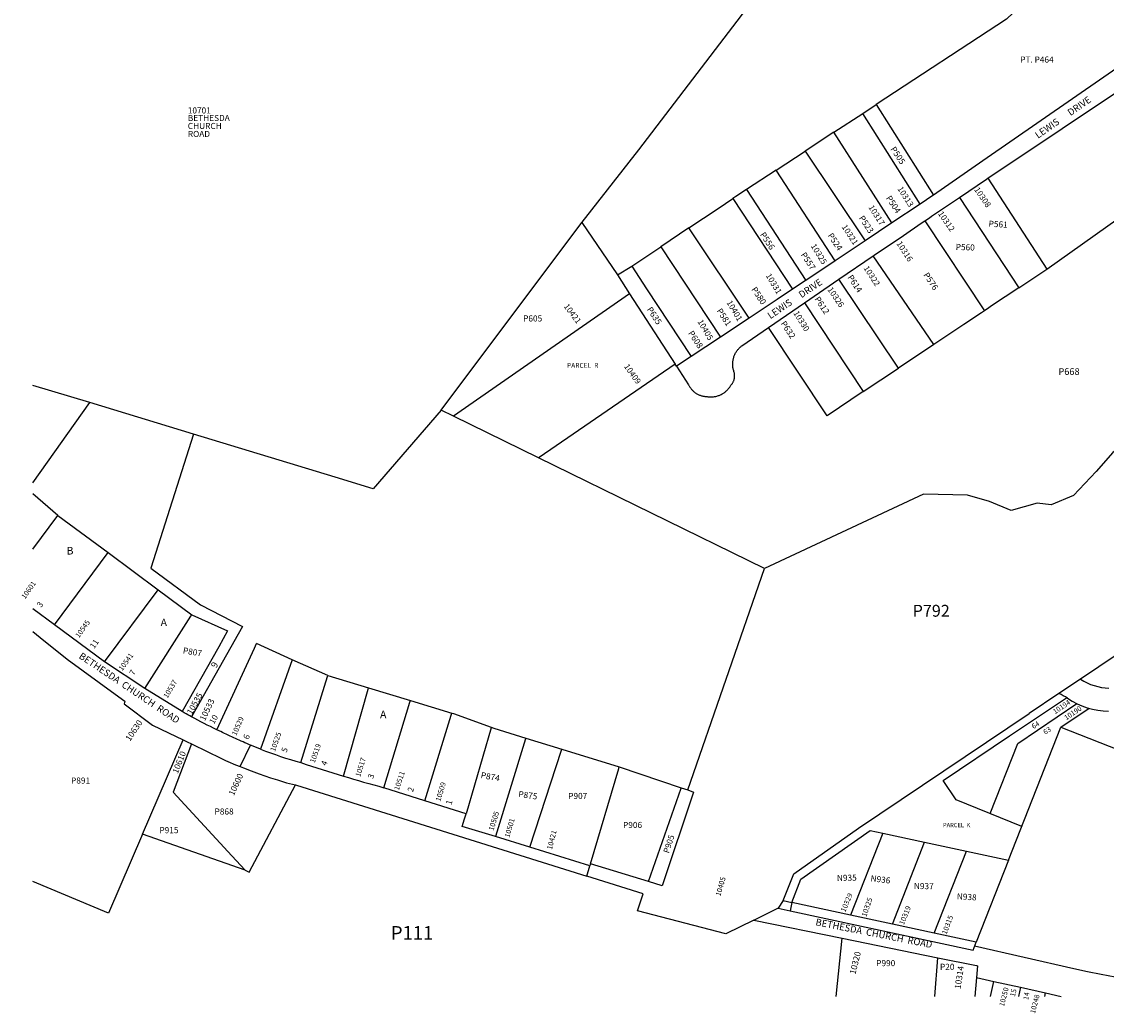
# Model space of a CAD drawing. Units: inches. Extents: x 1249745 to 1255856, y 589412 to 593451.
# Drawn here: x 1249745 to 1252277, y 589412 to 591725 of the extents above; entities that cross this region are included whole.
import ezdxf

# ---------------------------------------------------------------- set-up
doc = ezdxf.new("R2010")
doc.units = ezdxf.units.IN
doc.header["$MEASUREMENT"] = 0
for name, color, linetype in [('Addresses', 5, 'Continuous'), ('Lot-Block-Parcel Text', 6, 'Continuous'), ('Parcel Boundaries', 7, 'Continuous'), ('Street Names', 7, 'Continuous'), ('Street ROW', 5, 'Continuous')]:
    doc.layers.add(name, color=color, linetype=linetype)
doc.styles.add('Arial', font='txt')

msp = doc.modelspace()

# ---------------------------------------------------------------- linework, layer by layer
at = {"layer": 'Parcel Boundaries'}
for p, q in [((1251707.9, 591511), (1251739.6, 591531.8)), ((1251739.6, 591531.8), (1251873.1, 591320.4)), ((1251640.9, 591467.2), (1251707.9, 591511)), ((1251842.1, 591299.6), (1251707.9, 591511)), ((1251640.9, 591467.2), (1251573.4, 591423)), ((1251776.1, 591255.5), (1251640.9, 591467.2)), ((1251505.6, 591378.5), (1251573.4, 591423)), ((1251573.4, 591423), (1251713.4, 591213.6)), ((1252137.7, 591147.8), (1252528.4, 591425.2)), ((1251505.6, 591378.5), (1251436.6, 591333.3)), ((1251644, 591167.2), (1251505.6, 591378.5)), ((1252000, 591359.8), (1252137.7, 591147.8)), ((1251436.6, 591333.3), (1251574.9, 591121.1)), ((1251404.7, 591312.3), (1251544.1, 591100.7)), ((1251933.6, 591314.9), (1252072.1, 591104)), ((1250723.8, 590818.7), (1251052.3, 591256.3)), ((1251052.3, 591256.3), (1251135.2, 591134.4)), ((1251853, 591260.4), (1251992, 591050.6)), ((1251302.2, 591243.8), (1251236.5, 591199.8)), ((1251442.7, 591033.4), (1251302.2, 591243.8)), ((1251169.1, 591154.7), (1251236.5, 591199.8)), ((1251236.5, 591199.8), (1251375.7, 590989)), ((1251874.1, 590972), (1251732.6, 591179)), ((1251135.2, 591134.4), (1251169.1, 591154.7)), ((1251135.2, 591134.4), (1251163.8, 591090.3)), ((1251791.2, 590916.8), (1251652.4, 591124)), ((1251163.8, 591090.3), (1250752.8, 590804.5)), ((1251163.8, 591090.3), (1251270.5, 590925.9)), ((1251571.9, 591068.9), (1251709.1, 590862)), ((1251992, 591050.6), (1251984.9, 591045.8)), ((1251984.9, 591045.8), (1251944.3, 591018.8)), ((1251944.3, 591018.8), (1251874.1, 590972)), ((1251874.1, 590972), (1251791.2, 590916.8)), ((1251273.6, 590921.3), (1251270.5, 590925.9)), ((1251709.1, 590862), (1251791.2, 590916.8)), ((1249903.6, 590836.4), (1249771, 590876.3)), ((1249770.9, 590649.1), (1249903.6, 590836.4)), ((1250145.9, 590762.7), (1249903.6, 590836.4)), ((1250752.8, 590804.5), (1250723.8, 590818.7)), ((1250951.1, 590707.3), (1250752.8, 590804.5)), ((1251478.7, 590449), (1250951.1, 590707.3)), ((1249829.5, 590573.4), (1249770.9, 590623.9)), ((1249770.9, 590494.5), (1249829.5, 590573.4)), ((1249829.5, 590573.4), (1249946.4, 590486.7)), ((1249821.2, 590318), (1249946.4, 590486.7)), ((1249946.4, 590486.7), (1250063.2, 590399.9)), ((1251299.5, 589932.9), (1251478.7, 590449)), ((1249938.1, 590231.3), (1250063.2, 590399.9)), ((1250063.2, 590399.9), (1250141.8, 590341.6)), ((1250376.2, 590236.4), (1250293.2, 590274.8)), ((1250376.2, 590236.4), (1250302.5, 590027.9)), ((1250459.4, 590199.8), (1250376.2, 590236.4)), ((1250459.4, 590199.8), (1250554.4, 590171)), ((1250554.4, 590171), (1250652.1, 590141.2)), ((1250652.1, 590141.2), (1250749, 590111.8)), ((1252051, 590058.9), (1252183.8, 590148)), ((1252165.9, 590157.5), (1252096.5, 590111)), ((1250749, 590111.8), (1250752.4, 590110.8)), ((1250752.4, 590110.8), (1250840.7, 590079.2)), ((1252069.8, 590041.4), (1252207.8, 590134.1)), ((1252170.6, 590079), (1252236.4, 590123.2)), ((1252048.3, 589768.8), (1252170.6, 590079)), ((1250026.8, 589829.5), (1250121.4, 590049.8)), ((1250921.7, 590053.8), (1251005.8, 590027.9)), ((1251895.9, 589954.9), (1252051, 590058.9)), ((1252005.2, 589877.7), (1252069.8, 590041.4)), ((1251139.5, 589986.6), (1251284.5, 589937.9)), ((1251284.5, 589937.9), (1251299.5, 589932.9)), ((1251926.4, 589909.4), (1251895.9, 589954.9)), ((1252079.5, 589847.8), (1251926.4, 589909.4)), ((1251563.5, 589724.4), (1251725.3, 589837.9)), ((1251725.3, 589837.9), (1251754.6, 589831.7)), ((1250266.6, 589745.5), (1250026.8, 589829.5)), ((1251754.6, 589831.7), (1251852.4, 589810.7)), ((1251852.4, 589810.7), (1251950.2, 589789.8)), ((1251950.2, 589789.8), (1252048.3, 589768.8)), ((1251072.3, 589760.7), (1251070.9, 589756)), ((1251208, 589719.4), (1251072.3, 589760.7)), ((1252048.3, 589768.8), (1251972.9, 589577.7)), ((1251542.3, 589670.5), (1251563.5, 589724.4)), ((1251646.1, 589450.9), (1251659.8, 589587.2)), ((1251876.6, 589450.9), (1251883.5, 589541.4)), ((1251973.6, 589495.4), (1251969.6, 589450.9)), ((1252006.3, 589450.9), (1252014.2, 589486.2)), ((1252076.2, 589472.3), (1252071.3, 589450.9)), ((1252132.8, 589450.9), (1252134.7, 589459.1))]:
    msp.add_line(p, q, dxfattribs=at)
for points in [[(1251052.3, 591256.3), (1251053.1, 591257.4), (1251185.5, 591426.2), (1251457.7, 591783.4), (1251772.2, 592196), (1251753.2, 592281.3)], [(1252454.2, 591722.7), (1252253.6, 591865.7), (1252214.4, 591893.6), (1252043.4, 591730.9), (1251739.6, 591531.8)], [(1251436.6, 591333.3), (1251411.7, 591317), (1251404.7, 591312.3)], [(1251302.2, 591243.8), (1251370.3, 591289.3), (1251404.7, 591312.3)], [(1251169.1, 591154.7), (1251203.6, 591102.2), (1251307.7, 590943.9)], [(1252072.1, 591104), (1252135.7, 591146.4), (1252137.7, 591147.8)], [(1252072.1, 591104), (1252008.8, 591061.8), (1252002.6, 591057.7), (1251992, 591050.6)], [(1251709.1, 590862), (1251624.7, 590805.8), (1251487.9, 591011.3)], [(1251270.5, 590925.9), (1250952.5, 590708.3), (1250951.1, 590707.3)], [(1250723.8, 590818.7), (1250565.4, 590635.2), (1250476.9, 590662.1), (1250145.9, 590762.7)], [(1252468, 590735), (1252366.5, 590771.7), (1252291.7, 590719.9), (1252253.1, 590675.3), (1252200, 590619.9), (1252147.5, 590597.7), (1252115.2, 590601.7), (1252054.6, 590584.9), (1252004.1, 590605.8), (1251952.6, 590620.4), (1251849.7, 590622.6), (1251478.7, 590449)], [(1250145.9, 590762.7), (1250046.6, 590450.2), (1250162.3, 590364.3), (1250260.2, 590313.9), (1250141.4, 590103.5), (1250141.3, 590103.4)], [(1253187.5, 589898.7), (1253058.4, 590052.9), (1252944.2, 590189.2), (1252935.9, 590199.2), (1252793.2, 590369.6), (1252827, 590405.8), (1252741.7, 590543.9), (1252216.2, 590191.3)], [(1250031.9, 590169.1), (1250139.5, 590338.1), (1250141.8, 590341.6)], [(1250141.8, 590341.6), (1250225.6, 590303.6), (1250204.7, 590266.5), (1250119.5, 590115.6)], [(1250200.3, 590073.3), (1250288.1, 590263.8), (1250293.2, 590274.8)], [(1250396.3, 589996.5), (1250458.6, 590197.5), (1250459.4, 590199.8)], [(1250495.9, 589965.2), (1250553.5, 590167.9), (1250554.4, 590171)], [(1250590.2, 589938), (1250651, 590137.4), (1250652.1, 590141.2)], [(1250686.1, 589907.6), (1250747.6, 590107.3), (1250749, 590111.8)], [(1251522.4, 589674.7), (1251546.9, 589737.2), (1251698.1, 589843.8), (1252096.5, 590111)], [(1250840.7, 590079.2), (1250840.3, 590077.8), (1250782.2, 589877.2)], [(1250840.7, 590079.2), (1250847.3, 590076.8), (1250921.7, 590053.8)], [(1252170.6, 590079), (1252661.3, 589886.3), (1253075.5, 589723.7)], [(1250141.1, 590040.3), (1250098.6, 589927.8), (1250235.6, 589779.1), (1250266.6, 589745.5)], [(1250921.7, 590053.8), (1250921.1, 590052.1), (1250850.7, 589823.8)], [(1250931.1, 589799.1), (1251005, 590025.4), (1251005.8, 590027.9)], [(1251005.8, 590027.9), (1251139.1, 589986.7), (1251139.5, 589986.6)], [(1251072.3, 589760.7), (1251138.4, 589982.9), (1251139.5, 589986.6)], [(1250266.6, 589745.5), (1250275.5, 589741), (1250384.3, 589944.7)], [(1251208, 589719.4), (1251284, 589936.6), (1251284.5, 589937.9)], [(1251299.5, 589932.9), (1251313, 589927.3), (1251239.6, 589708.7), (1251208, 589719.4)], [(1250026.8, 589829.5), (1249947.7, 589645.3), (1249770.9, 589719.1)], [(1251754.6, 589831.7), (1251754.6, 589831.7), (1251679.6, 589640.8)], [(1251777.4, 589619.8), (1251852.4, 589810.7), (1251852.4, 589810.7)], [(1251875.1, 589598.8), (1251950.2, 589789.8), (1251950.2, 589789.8)], [(1251454.1, 589629.3), (1251388.2, 589597.1), (1251182.6, 589650.4), (1251195.5, 589690.4), (1251063.9, 589731.9)]]:
    msp.add_lwpolyline(points, dxfattribs=at)
at = {"layer": 'Street ROW'}
for p, q in [((1252454.2, 591722.7), (1251988.5, 591400.8)), ((1251988.5, 591400.8), (1251873.1, 591320.4)), ((1251842.1, 591299.6), (1251776.1, 591255.5)), ((1251776.1, 591255.5), (1251713.4, 591213.6)), ((1251713.4, 591213.6), (1251644, 591167.2)), ((1251652.4, 591124), (1251732.6, 591179)), ((1251644, 591167.2), (1251574.9, 591121.1)), ((1251571.9, 591068.9), (1251652.4, 591124)), ((1251487.9, 591011.3), (1251571.9, 591068.9)), ((1251442.7, 591033.4), (1251375.7, 590989)), ((1251375.7, 590989), (1251307.7, 590943.9)), ((1251307.7, 590943.9), (1251273.6, 590921.3)), ((1249821.2, 590318), (1249770.9, 590355.4)), ((1249938.1, 590231.3), (1249821.2, 590318)), ((1250031.9, 590169.1), (1249938.1, 590231.3)), ((1252216.2, 590191.3), (1252165.9, 590157.5)), ((1250119.5, 590115.6), (1250031.9, 590169.1)), ((1250254.5, 589987.5), (1250279.1, 590037.3)), ((1250384.3, 589944.7), (1250386.5, 589944.1)), ((1250386.5, 589944.1), (1251063.9, 589731.9)), ((1250686.1, 589907.6), (1250590.2, 589938)), ((1250782.2, 589877.2), (1250686.1, 589907.6)), ((1250931.1, 589799.1), (1250850.7, 589823.8)), ((1251070.9, 589756), (1250931.1, 589799.1)), ((1251063.9, 589731.9), (1251070.9, 589756)), ((1251510.4, 589656.8), (1251538.5, 589650.7)), ((1251522.4, 589674.7), (1251542.3, 589670.5)), ((1251659.8, 589587.2), (1251883.5, 589541.4)), ((1251973.6, 589495.4), (1252014.2, 589486.2)), ((1252014.2, 589486.2), (1252076.2, 589472.3)), ((1252076.2, 589472.3), (1252134.7, 589459.1)), ((1252134.7, 589459.1), (1252171.5, 589450.9))]:
    msp.add_line(p, q, dxfattribs=at)
for points in [[(1252000, 591359.8), (1252517.9, 591705.7), (1252534.9, 591717), (1252629.7, 591780.5), (1252633.8, 591783.2), (1252637.4, 591785.4), (1252641, 591787.6), (1252644.6, 591789.7), (1252648.3, 591791.7), (1252652, 591793.7), (1252655.7, 591795.6), (1252659.5, 591797.4), (1252663.3, 591799.2), (1252667.2, 591800.9), (1252671, 591802.5), (1252674.9, 591804.1), (1252678.8, 591805.6), (1252682.8, 591807), (1252686.8, 591808.4), (1252690.8, 591809.7), (1252694.8, 591810.9), (1252698.8, 591812), (1252702.9, 591813.1)], [(1251933.6, 591314.9), (1251996.8, 591357.6), (1252000, 591359.8)], [(1251873.1, 591320.4), (1251871.8, 591319.5), (1251842.1, 591299.6)], [(1251853, 591260.4), (1251863.5, 591267.5), (1251868.8, 591271.1), (1251933.6, 591314.9)], [(1251803, 591226.6), (1251844.7, 591254.8), (1251853, 591260.4)], [(1251732.6, 591179), (1251735, 591180.6), (1251803, 591226.6)], [(1251544.1, 591100.7), (1251508.3, 591076.9), (1251442.7, 591033.4)], [(1251574.9, 591121.1), (1251573.7, 591120.2), (1251544.1, 591100.7)], [(1251273.6, 590921.3), (1251301.6, 590878.1), (1251302.3, 590876.6), (1251303, 590875.2), (1251303.8, 590873.8), (1251304.7, 590872.4), (1251305.6, 590871), (1251306.5, 590869.7), (1251307.5, 590868.4), (1251308.5, 590867.2), (1251309.6, 590865.9), (1251310.7, 590864.8), (1251311.9, 590863.6), (1251313.1, 590862.5), (1251314.3, 590861.4), (1251315.6, 590860.4), (1251316.9, 590859.5), (1251318.3, 590858.5), (1251319.6, 590857.7), (1251321, 590856.8), (1251322.5, 590856.1), (1251323.9, 590855.3), (1251325.4, 590854.6), (1251326.9, 590854), (1251328.4, 590853.5), (1251330, 590852.9), (1251331.5, 590852.5), (1251333.1, 590852.1), (1251334.7, 590851.7), (1251336.3, 590851.4), (1251337.9, 590851.2), (1251339.5, 590851), (1251341.1, 590850.8), (1251343, 590850.6), (1251344.9, 590850.3), (1251346.7, 590850), (1251348.6, 590849.8), (1251350.5, 590849.7), (1251352.4, 590849.6), (1251354.3, 590849.6), (1251356.2, 590849.7), (1251358.1, 590849.8), (1251359.9, 590850), (1251361.8, 590850.3), (1251363.7, 590850.6), (1251365.5, 590851), (1251367.3, 590851.5), (1251369.2, 590852), (1251371, 590852.6), (1251372.7, 590853.3), (1251374.5, 590854), (1251376.2, 590854.7), (1251377.9, 590855.6), (1251379.6, 590856.5), (1251381.2, 590857.4), (1251382.8, 590858.4), (1251384.4, 590859.5), (1251385.9, 590860.6), (1251387.4, 590861.7), (1251388.8, 590863), (1251390.2, 590864.2), (1251391.6, 590865.5), (1251392.9, 590866.9), (1251394.2, 590868.3), (1251395.4, 590869.8), (1251396.5, 590871.2), (1251397.6, 590872.8), (1251398.7, 590874.3), (1251400.3, 590876.7), (1251401, 590877.5), (1251401.8, 590878.4), (1251402.5, 590879.3), (1251403.1, 590880.2), (1251403.8, 590881.2), (1251404.4, 590882.1), (1251404.9, 590883.1), (1251405.5, 590884.1), (1251405.9, 590885.1), (1251406.4, 590886.2), (1251406.8, 590887.2), (1251407.2, 590888.3), (1251407.6, 590889.4), (1251407.9, 590890.5), (1251408.2, 590891.6), (1251408.4, 590892.7), (1251408.6, 590893.8), (1251408.7, 590895), (1251408.9, 590896.1), (1251408.9, 590897.2), (1251409, 590898.4), (1251409, 590899.5), (1251408.9, 590900.6), (1251408.8, 590901.8), (1251408.7, 590902.9), (1251408.6, 590904), (1251408.4, 590905.2), (1251408.1, 590906.3), (1251407.8, 590907.4), (1251407.5, 590908.5), (1251406.8, 590910.8), (1251406.3, 590912.6), (1251405.8, 590914.4), (1251405.4, 590916.3), (1251405.1, 590918.1), (1251404.9, 590919.9), (1251404.7, 590921.8), (1251404.6, 590923.7), (1251404.5, 590925.5), (1251404.5, 590927.4), (1251404.6, 590929.2), (1251404.8, 590931.1), (1251405, 590932.9), (1251405.2, 590934.8), (1251405.6, 590936.6), (1251406, 590938.4), (1251406.4, 590940.2), (1251406.9, 590942), (1251407.5, 590943.8), (1251408.2, 590945.5), (1251408.9, 590947.3), (1251409.7, 590949), (1251410.5, 590950.6), (1251411.4, 590952.3), (1251412.3, 590953.9), (1251413.3, 590955.5), (1251414.4, 590957), (1251415.5, 590958.5), (1251416.6, 590960), (1251417.8, 590961.4), (1251419.1, 590962.8), (1251420.4, 590964.1), (1251421.7, 590965.4), (1251423.1, 590966.6), (1251424.5, 590967.8), (1251426, 590968.9), (1251487.9, 591011.3)], [(1249770.9, 590302.1), (1249787.9, 590288.6), (1249851.3, 590238.2), (1249962.9, 590156.2), (1249985.6, 590139.5), (1249983.9, 590133.8), (1250049.8, 590083.6), (1250087.6, 590065.7), (1250121.4, 590049.8)], [(1250121.4, 590049.8), (1250131.3, 590045), (1250141.1, 590040.3)], [(1250141.1, 590040.3), (1250179.4, 590021.6), (1250208.3, 590007.4), (1250220.8, 590001.8)], [(1250220.8, 590001.8), (1250226.1, 589999.4), (1250244.1, 589991.7), (1250254.5, 589987.5), (1250262.3, 589984.4), (1250280.5, 589977.3), (1250298.9, 589970.6), (1250325.9, 589961.3), (1250341.7, 589956.2), (1250363.2, 589949.7), (1250384.3, 589944.7)], [(1250850.7, 589823.8), (1250773, 589847.7), (1250778.7, 589865.3), (1250782.2, 589877.2)], [(1251522.4, 589674.7), (1251510.4, 589656.8), (1251457.4, 589630.9)], [(1251542.3, 589670.5), (1251538.5, 589650.7), (1251965.5, 589558.9)], [(1251965.5, 589558.9), (1251972.9, 589577.7), (1251875.1, 589598.8), (1251777.4, 589619.8), (1251679.6, 589640.8), (1251542.3, 589670.5)], [(1251457.4, 589630.9), (1251454.1, 589629.3), (1251659.8, 589587.2)], [(1252297, 589496.4), (1252264.9, 589502.2), (1252232.9, 589508.6), (1252201, 589515.6), (1251969.2, 589568.2)], [(1251883.5, 589541.4), (1251973.4, 589523), (1251976.1, 589522.4), (1251973.6, 589495.4)]]:
    msp.add_lwpolyline(points, dxfattribs=at)
for points in [[(1250141.3, 590103.4, -0.003858), (1250124.4, 590112.8), (1250119.5, 590115.6)], [(1250209.6, 590068.9, -0.001843), (1250201.9, 590072.5), (1250200.3, 590073.3, -0.01317), (1250141.3, 590103.4)], [(1250302.5, 590027.9, -0.005781), (1250279.1, 590037.3, -0.008775), (1250244.1, 590052.5, -0.008761), (1250209.6, 590068.9)]]:
    msp.add_lwpolyline(points, format="xyb", dxfattribs=at)
for centre, radius, start, end in [((1252284.9, 590293.4), 123, 236.0696, 268.9999), ((1252117.4, 590044.5), 123, 56.0703, 66.8122), ((1252284.9, 590293.4), 177, 236.0696, 268.9999), ((1250695, 591043.3), 1088.6, 248.8623, 254.0733), ((1251698.3, 593963.7), 4175.4, 251.8308, 253.2636), ((1251696.1, 593956.7), 4168.1, 253.2645, 254.6135)]:
    msp.add_arc(centre, radius, start, end, dxfattribs=at)

# ---------------------------------------------------------------- texts
at = {"layer": 'Addresses', "color": 18, "true_color": 0x000000, "style": 'Arial'}
for s, p in [('10701', (1250132.5, 591510.9)), ('BETHESDA', (1250132.6, 591493.3)), ('CHURCH', (1250132.6, 591474.7)), ('ROAD', (1250132.6, 591456))]:
    msp.add_text(s, height=14.2, dxfattribs=at).set_placement(p)
for s, height, rotation, p in [('10313', 13.81, -57.5289, (1251788.3, 591335.2)), ('10308', 13.81, -55.4916, (1251967.5, 591333.2)), ('10317', 13.81, -57.4751, (1251720.7, 591292)), ('10312', 13.81, -55.4258, (1251883, 591277)), ('10321', 13.81, -56.944, (1251658.3, 591246.3)), ('10325', 13.81, -58.0551, (1251586.1, 591201.7)), ('10316', 13.81, -57.3081, (1251786.1, 591207.6)), ('10322', 13.81, -56.8643, (1251709.3, 591150.1)), ('10331', 13.81, -58.9287, (1251481.1, 591132.7)), ('10326', 13.81, -55.528, (1251625, 591100.1)), ('10401', 13.81, -59.1533, (1251389.6, 591069.8)), ('10421', 13.81, -52.9416, (1251009.4, 591060.7)), ('10330', 13.81, -58.1512, (1251545.5, 591045.3)), ('10405', 13.81, -60.0183, (1251321.8, 591025.4)), ('10409', 13.81, -54.7059, (1251150.1, 590920.7)), ('10601', 12.07, 54.9261, (1249752.8, 590377.1)), ('10545', 12.07, 54.5667, (1249878.6, 590286.4)), ('10541', 12.07, 53.8276, (1249979.6, 590209.5)), ('10537', 12.07, 59.589, (1250085.2, 590145.7)), ('10535', 14.2, 60.8785, (1250141.8, 590107.4)), ('10533', 14.2, 64.2833, (1250172.2, 590092.6)), ('10194', 11.83, 34.1158, (1252157, 590109)), ('10190', 11.83, 34.1158, (1252183.3, 590094.9)), ('10630', 14.2, 56.3098, (1249997.7, 590045.3)), ('10529', 12.07, 66.541, (1250245.5, 590058.5)), ('10525', 12.07, 70.5139, (1250336, 590021.5)), ('10519', 12.07, 70.9423, (1250428.8, 589994.8)), ('10610', 14.2, 68.5401, (1250109.1, 589969.7)), ('10517', 12.07, 72.8241, (1250534.9, 589962.3)), ('10600', 14.2, 64.9377, (1250239.8, 589918.2)), ('10511', 12.07, 71.5651, (1250625.1, 589930.8)), ('10509', 12.07, 73.3007, (1250722.1, 589905.1)), ('10505', 12.07, 72.8973, (1250846, 589836.8)), ('10501', 12.07, 73.664, (1250883, 589820.6)), ('10421', 12.07, 75.9638, (1250982.5, 589792.8)), ('10405', 12.07, 73.94, (1251375.7, 589684.1)), ('10329', 12.07, 66.853, (1251667, 589646.8)), ('10325', 12.07, 71.0353, (1251716.2, 589635.8)), ('10319', 12.07, 68.2348, (1251803.9, 589616.8)), ('10315', 12.07, 69.6081, (1251903.6, 589594.6)), ('10320', 14.2, 75.9636, (1251690.9, 589501.6)), ('10314', 14.2, 80.9604, (1251936.1, 589467.6)), ('10250', 11.83, 75.6426, (1252037.7, 589427)), ('10248', 11.83, 75.6426, (1252110, 589410.4))]:
    msp.add_text(s, height=height, rotation=rotation, dxfattribs=at).set_placement(p)
at = {"layer": 'Lot-Block-Parcel Text', "color": 14, "true_color": 0xa80000, "style": 'Arial'}
for s, height, p in [('PT. P464', 14.2, (1252075.6, 591629.6)), ('P605', 14.2, (1250915.3, 591025.6)), ('PARCEL  R', 11.36, (1251017.7, 590917.6)), ('P668', 15.78, (1252164.8, 590900.9)), ('B', 17.8, (1249849.7, 590482)), ('P792', 27.61, (1251824.6, 590337)), ('A', 17.8, (1250069.2, 590314.9)), ('A', 17.8, (1250581.4, 590100.2)), ('P891', 14.2, (1249860, 589947.6)), ('P907', 14.2, (1251020.5, 589911.7)), ('P868', 14.2, (1250195, 589875.4)), ('P906', 14.2, (1251148.5, 589844)), ('P915', 14.2, (1250066.3, 589831.9)), ('P111', 31.56, (1250606.6, 589583.6)), ('P990', 14.2, (1251739.5, 589521.7)), ('P20', 14.2, (1251888.3, 589513.1))]:
    msp.add_text(s, height=height, dxfattribs=at).set_placement(p)
for s, height, rotation, p in [('P505', 14.2, -56.5229, (1251772, 591427.7)), ('P504', 14.2, -56.5226, (1251761.5, 591313.5)), ('P523', 14.2, -56.5226, (1251698.3, 591266.9)), ('P561', 14.2, -3.4762, (1252001.5, 591246.8)), ('P556', 14.2, -56.5229, (1251467.4, 591228.3)), ('P524', 14.2, -56.5226, (1251625.5, 591226.3)), ('P560', 14.2, -2.2377, (1251924.8, 591192.7)), ('P557', 14.2, -56.5226, (1251562.6, 591181.3)), ('P614', 14.2, -56.5226, (1251671.9, 591128.5)), ('P576', 14.2, -56.5229, (1251849, 591134.2)), ('P580', 14.2, -56.5226, (1251447.3, 591100.4)), ('P612', 14.2, -56.5226, (1251594.8, 591077.9)), ('P635', 14.2, -56.5198, (1251203.4, 591053.8)), ('P581', 14.2, -56.5229, (1251366.3, 591050.4)), ('P632', 14.2, -56.5229, (1251515.8, 591020.9)), ('P608', 14.2, -56.5229, (1251299.8, 590998.3)), ('3', 13.8, 54.5722, (1249790.1, 590357.2)), ('11', 13.81, 56.0299, (1249914.1, 590261.1)), ('P807', 14.2, -9.8426, (1250120.3, 590251.6)), ('7', 13.8, 59.1664, (1250006.9, 590198.8)), ('9', 15.3, 63.9153, (1250199.2, 590216.1)), ('10', 13.81, 60.2051, (1250193.5, 590085.1)), ('64', 11.83, 33.2789, (1252106.9, 590074.5)), ('6', 13.8, 67.9584, (1250274.1, 590049.4)), ('63', 11.83, 33.2789, (1252134.2, 590061.5)), ('5', 13.8, 68.1015, (1250362.9, 590018.8)), ('4', 13.8, 70.2184, (1250455.9, 589988.2)), ('3', 13.8, 74.6079, (1250565.3, 589958)), ('P874', 14.2, -10.36, (1250815.5, 589960.8)), ('2', 13.8, 71.6663, (1250658, 589926.7)), ('P875', 14.2, -8.2607, (1250903.3, 589916.7)), ('1', 13.8, 73.789, (1250747.8, 589896.9)), ('PARCEL  K', 9.86, 0.033, (1251895.4, 589845.8)), ('P905', 13.81, 71.7893, (1251255.3, 589784.1)), ('N935', 14.2, 1.4319, (1251647.9, 589720.2)), ('N936', 14.2, -7.1901, (1251725.7, 589720)), ('N937', 14.2, -1.0137, (1251827.3, 589701.8)), ('N938', 14.2, -3.7436, (1251927.3, 589677.8)), ('15', 11.83, 76.4288, (1252063, 589449.6)), ('14', 11.83, 79.6332, (1252094.3, 589442))]:
    msp.add_text(s, height=height, rotation=rotation, dxfattribs=at).set_placement(p)
at = {"layer": 'Street Names', "color": 18, "true_color": 0x000000, "style": 'Arial'}
for s, rotation, p in [('LEWIS      DRIVE', 34.7999, (1252117.1, 591451.8)), ('LEWIS     DRIVE', 33.9398, (1251492.5, 591030.7)), ('BETHESDA  CHURCH  ROAD', -33.9214, (1249876.8, 590241.4)), ('BETHESDA  CHURCH  ROAD', -11.1878, (1251596.9, 589617.5))]:
    msp.add_text(s, height=15.975, rotation=rotation, dxfattribs=at).set_placement(p)

doc.saveas('drawing.dxf')
